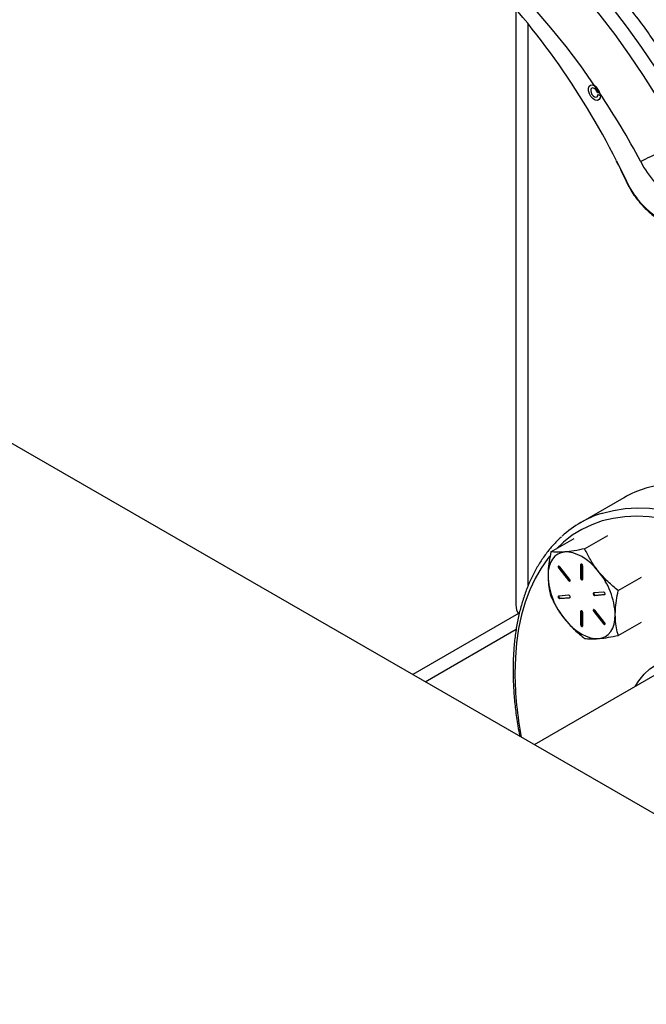
# Model space of a CAD drawing. Extents: x 0 to 33.1, y 0 to 23.4.
# Drawn here: x 17.5 to 18.2, y 4 to 5.2 of the extents above; entities that cross this region are included whole.
import ezdxf

# ---------------------------------------------------------------- set-up
doc = ezdxf.new("R2010")
doc.units = 0
doc.linetypes.add('SLD-SOLID', pattern=[0])
doc.layers.get('0').update_dxf_attribs({"linetype": 'CONTINUOUS'})

msp = doc.modelspace()

# ---------------------------------------------------------------- linework, layer by layer
at = {"color": 7, "linetype": 'SLD-SOLID'}
for p, q in [((18.0888, 5.198), (18.0888, 4.4941)), ((18.1034, 4.5171), (18.1034, 5.1821)), ((18.1881, 5.0996), (18.1856, 5.0999)), ((18.1859, 5.0983), (18.1888, 5.0969)), ((18.1883, 5.0996), (18.1881, 5.0996)), ((18.1883, 5.0996), (18.1883, 5.0996)), ((18.2079, 5.0198), (18.2197, 4.9957)), ((19.1449, 3.7317), (17.2466, 4.8275)), ((18.2167, 4.621), (18.1655, 4.5914)), ((18.1304, 4.557), (18.1579, 4.5729)), ((18.1702, 4.5606), (18.1976, 4.5764)), ((18.1403, 4.5381), (18.1396, 4.5377)), ((18.1396, 4.5377), (18.1513, 4.5231)), ((18.1403, 4.5381), (18.152, 4.5235)), ((18.1525, 4.5248), (18.1407, 4.5394)), ((18.1662, 4.542), (18.1655, 4.5416)), ((18.1655, 4.5416), (18.1655, 4.5259)), ((18.1663, 4.5424), (18.1662, 4.542)), ((18.1662, 4.542), (18.1662, 4.5264)), ((18.1679, 4.5246), (18.1679, 4.5402)), ((18.152, 4.5235), (18.1513, 4.5231)), ((18.1662, 4.5264), (18.1655, 4.5259)), ((18.21, 4.5111), (18.2374, 4.5269)), ((18.1926, 4.5094), (18.1809, 4.5084)), ((18.1513, 4.5057), (18.1396, 4.5047)), ((18.1407, 4.5016), (18.1525, 4.5026)), ((18.1415, 4.502), (18.1407, 4.5016)), ((18.1415, 4.502), (18.153, 4.503)), ((18.1529, 4.5029), (18.1525, 4.5026)), ((18.1821, 4.5053), (18.1938, 4.5063)), ((18.1828, 4.5057), (18.1821, 4.5053)), ((18.1828, 4.5057), (18.1943, 4.5067)), ((18.1942, 4.5066), (18.1938, 4.5063)), ((18.1662, 4.4869), (18.1655, 4.4864)), ((18.1655, 4.4864), (18.1655, 4.4708)), ((18.1663, 4.4873), (18.1662, 4.4869)), ((18.1662, 4.4869), (18.1662, 4.4712)), ((18.1816, 4.4866), (18.1809, 4.4862)), ((18.1809, 4.4862), (18.1926, 4.4717)), ((18.1816, 4.4866), (18.1933, 4.4721)), ((18.1938, 4.4734), (18.1821, 4.4879)), ((18.0919, 4.484), (17.9669, 4.4118)), ((18.1679, 4.4695), (18.1679, 4.4851)), ((18.21, 4.4581), (18.2374, 4.4739)), ((17.9815, 4.4033), (18.0894, 4.4656)), ((18.1662, 4.4712), (18.1655, 4.4708)), ((18.1933, 4.4721), (18.1926, 4.4717)), ((18.2531, 4.4111), (18.1106, 4.3288))]:
    msp.add_line(p, q, dxfattribs=at)
at = {"color": 7, "linetype": 'SLD-SOLID', "flags": 128}
for points in [[(17.9269, 5.4079), (17.9478, 5.3981), (17.9687, 5.387), (17.9896, 5.3747), (18.0105, 5.3612), (18.0313, 5.3465), (18.052, 5.3307), (18.0725, 5.3138), (18.0927, 5.2958), (18.1126, 5.2769), (18.1321, 5.257), (18.1513, 5.2362), (18.17, 5.2145), (18.1882, 5.1921), (18.2059, 5.1689), (18.223, 5.1451), (18.2394, 5.1206), (18.2551, 5.0956), (18.2702, 5.0701), (18.2845, 5.0442)], [(18.279, 5.0891), (18.27, 5.1042), (18.2542, 5.1292), (18.2378, 5.1536), (18.2207, 5.1775), (18.2031, 5.2006), (18.1849, 5.2231), (18.1662, 5.2447), (18.147, 5.2655), (18.1274, 5.2854), (18.1075, 5.3044), (18.0873, 5.3223), (18.0668, 5.3392), (18.0462, 5.3551), (18.0254, 5.3697), (18.0045, 5.3833), (17.9836, 5.3956), (17.9626, 5.4067), (17.9418, 5.4165)], [(18.1823, 5.1081), (18.1656, 5.1319), (18.1482, 5.1549), (18.1302, 5.1771), (18.1117, 5.1985), (18.0927, 5.2191), (18.0733, 5.2387), (18.0536, 5.2573), (18.0335, 5.2748), (18.0132, 5.2912), (17.9927, 5.3065), (17.9721, 5.3205), (17.9514, 5.3334), (17.9307, 5.3449), (17.91, 5.3551)], [(18.1888, 5.0969), (18.1886, 5.094), (18.1873, 5.092), (18.1853, 5.0911), (18.1828, 5.0915), (18.1802, 5.0931), (18.1777, 5.0958), (18.1758, 5.099), (18.1747, 5.1025), (18.1746, 5.1056), (18.1755, 5.108), (18.1773, 5.1093), (18.1797, 5.1094), (18.1823, 5.1081)], [(18.1856, 5.0999), (18.1847, 5.102), (18.1833, 5.1039), (18.1816, 5.1052), (18.18, 5.1058), (18.1786, 5.1054), (18.1777, 5.1043), (18.1775, 5.1025), (18.1779, 5.1004), (18.1789, 5.0983), (18.1803, 5.0964), (18.182, 5.0952), (18.1836, 5.0948), (18.1849, 5.0952), (18.1858, 5.0965), (18.1859, 5.0983)], [(18.6414, 4.0224), (18.6421, 4.0236), (18.6488, 4.0368), (18.6546, 4.0509), (18.6594, 4.0659), (18.6634, 4.0818), (18.6663, 4.0984), (18.6683, 4.1158), (18.6693, 4.1339), (18.6693, 4.1526), (18.6683, 4.1718), (18.6663, 4.1915), (18.6634, 4.2115), (18.6594, 4.2319), (18.6546, 4.2525), (18.6488, 4.2733), (18.6421, 4.2942), (18.6345, 4.315), (18.6261, 4.3358), (18.6168, 4.3565), (18.6068, 4.3769), (18.596, 4.3971), (18.5844, 4.4168), (18.5722, 4.4361), (18.5594, 4.4549), (18.546, 4.4731), (18.5321, 4.4906), (18.5177, 4.5075), (18.5029, 4.5235), (18.4877, 4.5387), (18.4722, 4.553), (18.4564, 4.5663), (18.4405, 4.5786), (18.4244, 4.5899), (18.4083, 4.6001), (18.3921, 4.6091), (18.376, 4.617), (18.3599, 4.6237), (18.3441, 4.6292), (18.3284, 4.6334), (18.3131, 4.6364), (18.2981, 4.6381), (18.2835, 4.6386), (18.2693, 4.6377), (18.2556, 4.6356), (18.2426, 4.6323)], [(18.1905, 4.6024), (18.1913, 4.6027), (18.2044, 4.606), (18.218, 4.6081), (18.2322, 4.609), (18.2468, 4.6085), (18.2618, 4.6068), (18.2772, 4.6038), (18.2928, 4.5996), (18.3087, 4.5941), (18.3247, 4.5874), (18.3408, 4.5795), (18.357, 4.5705), (18.3731, 4.5603), (18.3892, 4.549), (18.4052, 4.5367), (18.4209, 4.5234), (18.4364, 4.5091), (18.4516, 4.4939), (18.4664, 4.4779), (18.4808, 4.4611), (18.4948, 4.4435), (18.5082, 4.4253), (18.521, 4.4065), (18.5332, 4.3872), (18.5447, 4.3675), (18.5555, 4.3473), (18.5656, 4.3269), (18.5748, 4.3062), (18.5833, 4.2854), (18.5908, 4.2646), (18.5975, 4.2437), (18.6033, 4.2229), (18.6082, 4.2023), (18.6121, 4.1819), (18.615, 4.1619), (18.617, 4.1422), (18.618, 4.123), (18.618, 4.1043), (18.617, 4.0862), (18.615, 4.0688), (18.6121, 4.0522), (18.6094, 4.0408)], [(18.6, 4.0463), (18.6031, 4.061), (18.6055, 4.0778), (18.607, 4.0954), (18.6075, 4.1136), (18.607, 4.1323), (18.6055, 4.1516), (18.6031, 4.1713), (18.5997, 4.1913), (18.5953, 4.2116), (18.59, 4.2321), (18.5837, 4.2527), (18.5766, 4.2734), (18.5686, 4.294), (18.5597, 4.3145), (18.5501, 4.3348), (18.5397, 4.3549), (18.5285, 4.3746), (18.5167, 4.3939), (18.5042, 4.4126), (18.4912, 4.4309), (18.4776, 4.4484), (18.4635, 4.4653), (18.4489, 4.4815), (18.434, 4.4967), (18.4188, 4.5112), (18.4032, 4.5246), (18.3875, 4.5371), (18.3716, 4.5485), (18.3556, 4.5589), (18.3396, 4.5681), (18.3237, 4.5762), (18.3078, 4.5831), (18.292, 4.5888), (18.2765, 4.5933), (18.2613, 4.5965), (18.2464, 4.5984), (18.2318, 4.5991), (18.2177, 4.5985), (18.2041, 4.5966), (18.191, 4.5935), (18.1786, 4.5891), (18.1667, 4.5834), (18.1556, 4.5766), (18.1452, 4.5686), (18.1368, 4.5607)], [(18.1468, 4.5568), (18.1425, 4.5559), (18.1385, 4.5542), (18.1351, 4.5517), (18.1322, 4.5484), (18.1299, 4.5443), (18.1283, 4.5396), (18.1272, 4.5343), (18.1269, 4.5285)], [(18.1866, 4.5338), (18.1819, 4.5392), (18.177, 4.5439), (18.1719, 4.5481), (18.1667, 4.5514), (18.1615, 4.554), (18.1564, 4.5558), (18.1515, 4.5567), (18.1468, 4.5568)], [(18.129, 4.552), (18.1267, 4.5491), (18.1187, 4.5377), (18.1116, 4.5253), (18.1053, 4.5119), (18.1, 4.4975), (18.0956, 4.4823), (18.0922, 4.4662), (18.0898, 4.4493), (18.0883, 4.4318), (18.0878, 4.4136)], [(18.1407, 4.5394), (18.1403, 4.5398), (18.1398, 4.54), (18.1394, 4.54), (18.1391, 4.5398), (18.139, 4.5394), (18.139, 4.5388), (18.1392, 4.5382), (18.1396, 4.5377)], [(18.1679, 4.5402), (18.1678, 4.5408), (18.1675, 4.5414), (18.1671, 4.5419), (18.1667, 4.5423), (18.1662, 4.5424), (18.1658, 4.5423), (18.1656, 4.542), (18.1655, 4.5416)], [(18.1513, 4.5231), (18.1517, 4.5227), (18.1522, 4.5224), (18.1526, 4.5224), (18.1529, 4.5226), (18.153, 4.5231), (18.153, 4.5236), (18.1528, 4.5242), (18.1525, 4.5248)], [(18.1655, 4.5259), (18.1656, 4.5254), (18.1658, 4.5248), (18.1662, 4.5243), (18.1667, 4.5239), (18.1671, 4.5237), (18.1675, 4.5238), (18.1678, 4.5241), (18.1679, 4.5246)], [(18.1938, 4.5063), (18.1941, 4.5065), (18.1943, 4.5069), (18.1944, 4.5074), (18.1942, 4.508), (18.1939, 4.5086), (18.1935, 4.509), (18.193, 4.5093), (18.1926, 4.5094)], [(18.1396, 4.5047), (18.1392, 4.5045), (18.139, 4.5042), (18.139, 4.5036), (18.1391, 4.503), (18.1394, 4.5025), (18.1398, 4.502), (18.1403, 4.5017), (18.1407, 4.5016)], [(18.1525, 4.5026), (18.1528, 4.5028), (18.153, 4.5032), (18.153, 4.5037), (18.1529, 4.5043), (18.1526, 4.5049), (18.1522, 4.5053), (18.1517, 4.5056), (18.1513, 4.5057)], [(18.1809, 4.5084), (18.1805, 4.5082), (18.1803, 4.5079), (18.1803, 4.5073), (18.1805, 4.5067), (18.1808, 4.5062), (18.1812, 4.5057), (18.1816, 4.5054), (18.1821, 4.5053)], [(18.1679, 4.4851), (18.1678, 4.4857), (18.1675, 4.4862), (18.1671, 4.4868), (18.1667, 4.4871), (18.1662, 4.4873), (18.1658, 4.4872), (18.1656, 4.4869), (18.1655, 4.4864)], [(18.1821, 4.4879), (18.1816, 4.4884), (18.1812, 4.4886), (18.1808, 4.4886), (18.1805, 4.4884), (18.1803, 4.4879), (18.1803, 4.4874), (18.1805, 4.4868), (18.1809, 4.4862)], [(18.1468, 4.4772), (18.1515, 4.4719), (18.1564, 4.4671), (18.1615, 4.463), (18.1667, 4.4596), (18.1719, 4.457), (18.177, 4.4552), (18.1819, 4.4543), (18.1866, 4.4543)], [(18.1866, 4.4543), (18.1909, 4.4551), (18.1948, 4.4568), (18.1982, 4.4593), (18.2011, 4.4627), (18.2034, 4.4667), (18.2051, 4.4714), (18.2061, 4.4767), (18.2064, 4.4825)], [(18.1655, 4.4708), (18.1656, 4.4703), (18.1658, 4.4697), (18.1662, 4.4691), (18.1667, 4.4688), (18.1671, 4.4686), (18.1675, 4.4687), (18.1678, 4.469), (18.1679, 4.4695)], [(18.1926, 4.4717), (18.193, 4.4712), (18.1935, 4.471), (18.1939, 4.471), (18.1942, 4.4712), (18.1944, 4.4717), (18.1943, 4.4722), (18.1941, 4.4728), (18.1938, 4.4734)], [(18.2301, 4.3978), (18.2344, 4.4045), (18.2405, 4.4121), (18.2474, 4.4185), (18.2551, 4.4238), (18.2636, 4.4278), (18.2726, 4.4306), (18.2822, 4.4322), (18.2924, 4.4324), (18.3029, 4.4314), (18.3138, 4.429), (18.3249, 4.4255), (18.3362, 4.4206), (18.3476, 4.4146), (18.359, 4.4075), (18.3704, 4.3992), (18.3815, 4.3899), (18.3924, 4.3797), (18.4029, 4.3686), (18.4131, 4.3566), (18.4227, 4.344), (18.4317, 4.3308), (18.4322, 4.33)]]:
    msp.add_lwpolyline(points, dxfattribs=at)
at = {"color": 7, "linetype": 'SLD-SOLID'}
for centre, radius, start, end in [((17.3835, 4.6032), 0.9236, 26.8112, 44.3163), ((17.4136, 4.5824), 0.9313, 33.7368, 34.3681), ((18.1728, 5.0951), 0.0161, 16.2344, 53.9081), ((17.4036, 4.5759), 0.9433, 28.0225, 33.7297), ((17.9675, 5.593), 0.6338, 295.09, 300.0066), ((18.3384, 5.0708), 0.1145, 206.8624, 237.8668), ((18.2194, 4.9962), 0.000616, 247.043, 304.5333), ((18.3123, 5.0373), 0.1015, 204.2243, 237.6462), ((18.2802, 4.5109), 0.1271, 107.2014, 119.9466), ((18.2286, 4.482), 0.1264, 107.5495, 132.2805), ((18.1418, 4.5395), 0.00215, 166.5509, 223.1589), ((18.1202, 4.4786), 0.0863, 2.6393, 39.7721), ((18.2131, 4.5324), 0.0863, 182.6393, 219.7721), ((18.1533, 4.5244), 0.00163, 214.058, 257.8216), ((18.1685, 4.5263), 0.00232, 179.6731, 252.0855), ((18.1418, 4.5041), 0.00212, 163.9297, 260.9536), ((18.1831, 4.5078), 0.00212, 163.9297, 260.9536), ((18.1075, 4.4944), 0.0187, 180.8741, 216.4604), ((18.1832, 4.4881), 0.00215, 166.5509, 223.1589), ((18.1685, 4.4712), 0.00232, 179.6731, 252.0855), ((18.1947, 4.473), 0.00163, 214.058, 257.8216), ((18.4977, 4.4158), 0.4099, 180.3045, 190.9921)]:
    msp.add_arc(centre, radius, start, end, dxfattribs=at)
for points, knots in [([(18.3071, 5.0729), (18.3069, 5.0734), (18.3023, 5.0818), (18.2931, 5.0979), (18.2792, 5.1209), (18.2646, 5.1435), (18.2495, 5.1657), (18.2338, 5.1873), (18.2176, 5.2083), (18.2009, 5.2288), (18.1838, 5.2485), (18.1663, 5.2676), (18.1483, 5.286), (18.1301, 5.3036), (18.1115, 5.3203), (18.0927, 5.3362), (18.0736, 5.3513), (18.0543, 5.3654), (18.0348, 5.3785), (18.0152, 5.3907), (17.9955, 5.4018), (17.9773, 5.4112), (17.9658, 5.4164), (17.9608, 5.4187)], [0, 0, 0, 0, 0.00319, 0.053435, 0.103683, 0.153936, 0.204196, 0.254469, 0.304759, 0.35507, 0.405406, 0.455773, 0.506172, 0.55661, 0.607088, 0.657609, 0.708176, 0.758787, 0.809443, 0.860138, 0.910868, 0.961621, 1, 1, 1, 1]), ([(18.1883, 5.0996), (18.188, 5.1005), (18.1874, 5.1022), (18.186, 5.1046), (18.1843, 5.1067), (18.183, 5.1077), (18.1823, 5.1081)], [0, 0, 0, 0, 0.249983, 0.500126, 0.750208, 1, 1, 1, 1]), ([(18.2073, 5.0196), (18.2082, 5.0179), (18.2124, 5.0099), (18.2162, 5.0019), (18.2192, 4.9956)], [0, 0, 0, 0, 0.225219, 1, 1, 1, 1]), ([(18.2192, 4.9956), (18.2199, 4.9942), (18.222, 4.9899), (18.2259, 4.983), (18.2312, 4.9753), (18.237, 4.9682), (18.2432, 4.9617), (18.2497, 4.9561), (18.2549, 4.9524), (18.2579, 4.9506), (18.2586, 4.9502)], [0, 0, 0, 0, 0.076829, 0.222494, 0.368257, 0.514089, 0.660056, 0.806226, 0.952652, 1, 1, 1, 1]), ([(18.1428, 4.5748), (18.1422, 4.5742), (18.1383, 4.5709), (18.1318, 4.5638), (18.1234, 4.5536), (18.1159, 4.5422), (18.1091, 4.53), (18.1031, 4.5169), (18.098, 4.5029), (18.0937, 4.4882), (18.0903, 4.4727), (18.0878, 4.4565), (18.0862, 4.4397), (18.0856, 4.4263), (18.0856, 4.4154), (18.0857, 4.4044), (18.0865, 4.389), (18.0883, 4.3703), (18.0906, 4.3535), (18.0926, 4.3429), (18.0934, 4.3387)], [0, 0, 0, 0, 0.012403, 0.075249, 0.138235, 0.201397, 0.264752, 0.328293, 0.392, 0.455842, 0.519787, 0.583805, 0.647869, 0.711959, 0.732124, 0.765917, 0.830011, 0.894095, 0.958165, 1, 1, 1, 1]), ([(18.1304, 4.557), (18.1297, 4.5532), (18.1281, 4.5455), (18.127, 4.536), (18.1269, 4.5304), (18.1269, 4.5285)], [0, 0, 0, 0, 0.390533, 0.785002, 1, 1, 1, 1]), ([(18.1468, 4.5568), (18.1463, 4.5567), (18.1428, 4.5564), (18.1368, 4.5563), (18.1326, 4.5568), (18.1304, 4.557)], [0, 0, 0, 0, 0.070103, 0.530791, 1, 1, 1, 1]), ([(18.1702, 4.5606), (18.166, 4.5597), (18.1575, 4.558), (18.1504, 4.5572), (18.1468, 4.5568)], [0, 0, 0, 0, 0.495458, 1, 1, 1, 1]), ([(18.1866, 4.5338), (18.1861, 4.5344), (18.1826, 4.5389), (18.1766, 4.5477), (18.1724, 4.5563), (18.1702, 4.5606)], [0, 0, 0, 0, 0.070103, 0.530791, 1, 1, 1, 1]), ([(18.21, 4.5111), (18.2058, 4.5146), (18.1973, 4.5215), (18.1901, 4.5297), (18.1866, 4.5338)], [0, 0, 0, 0, 0.495458, 1, 1, 1, 1]), ([(18.1269, 4.5285), (18.127, 4.5249), (18.1273, 4.5178), (18.1288, 4.5099), (18.1301, 4.5054), (18.1304, 4.504)], [0, 0, 0, 0, 0.402074, 0.810497, 1, 1, 1, 1]), ([(18.2064, 4.4825), (18.2065, 4.4845), (18.2066, 4.49), (18.2077, 4.4995), (18.2092, 4.5072), (18.21, 4.5111)], [0, 0, 0, 0, 0.214997, 0.605152, 1, 1, 1, 1]), ([(18.1304, 4.504), (18.1327, 4.4994), (18.1372, 4.4901), (18.1436, 4.4816), (18.1468, 4.4772)], [0, 0, 0, 0, 0.495458, 1, 1, 1, 1]), ([(18.1468, 4.4772), (18.1473, 4.4766), (18.1509, 4.4722), (18.1584, 4.4643), (18.1662, 4.4578), (18.1702, 4.4545)], [0, 0, 0, 0, 0.070103, 0.530791, 1, 1, 1, 1]), ([(18.21, 4.4581), (18.2096, 4.4595), (18.2084, 4.4639), (18.2068, 4.4718), (18.2066, 4.479), (18.2064, 4.4825)], [0, 0, 0, 0, 0.1895034, 0.5919696, 1, 1, 1, 1]), ([(18.1702, 4.4545), (18.1725, 4.4542), (18.177, 4.4537), (18.1833, 4.4541), (18.1866, 4.4543)], [0, 0, 0, 0, 0.495458, 1, 1, 1, 1]), ([(18.1866, 4.4543), (18.187, 4.4543), (18.1906, 4.4546), (18.1981, 4.4557), (18.206, 4.4573), (18.21, 4.4581)], [0, 0, 0, 0, 0.070103, 0.530791, 1, 1, 1, 1])]:
    msp.add_open_spline(points, degree=3, knots=knots, dxfattribs=at)

doc.saveas('drawing.dxf')
